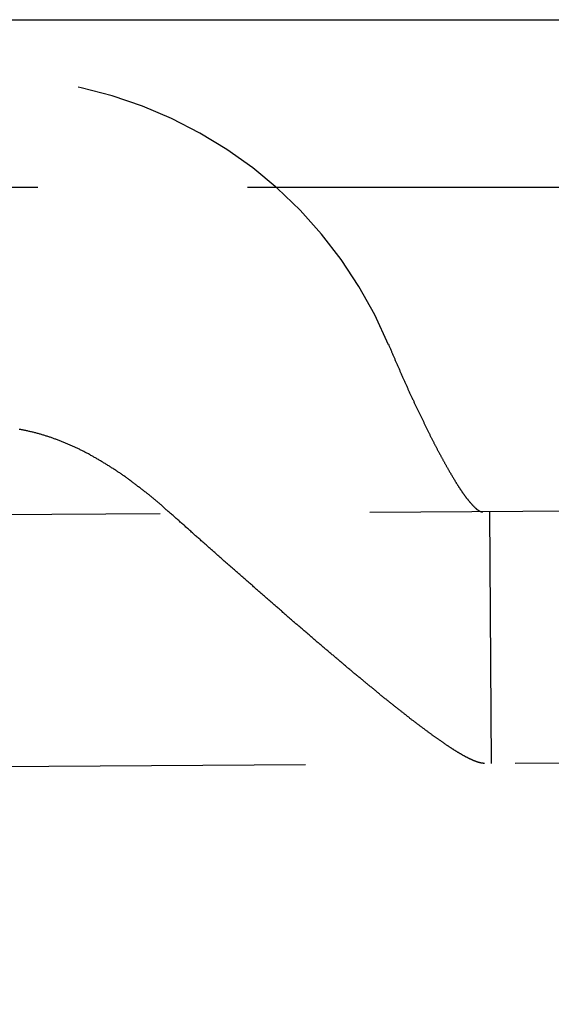
# Model space of a CAD drawing. Extents: x 428 to 1196, y -840 to -245.
# Drawn here: x 686 to 689, y -513 to -507 of the extents above; entities that cross this region are included whole.
import ezdxf

# ---------------------------------------------------------------- set-up
doc = ezdxf.new("R2010")
doc.units = 0
doc.header["$LTSCALE"] = 10
doc.linetypes.add('VERDECKT', pattern=[0.375, 0.25, -0.125])
doc.layers.get('0').update_dxf_attribs({"linetype": 'CONTINUOUS'})
doc.layers.add('STEMPEL', color=3, linetype='CONTINUOUS')

# ---------------------------------------------------------------- blocks, each defined once
blk = doc.blocks.new('A$CD27566FA')
blk.add_line((-16.36137, -284.54868), (282.63863, -284.54868))
at = {"color": 1, "linetype": 'VERDECKT'}
for p, q in [((282.63863, -285.54868), (-16.36137, -285.54868)), ((279.61664, -287.07081), (-14.52049, -288.91895)), ((214.09402, -288.98253), (214.0846, -287.48256)), ((-14.51107, -290.41892), (279.62606, -288.57078))]:
    blk.add_line(p, q, dxfattribs=at)
at = {"color": 1}
for points in [[(213.481, -286.486, 0), (213.482, -286.491, 0), (213.484, -286.495, 0), (213.486, -286.499, 0), (213.488, -286.503, 0), (213.489, -286.507, 0), (213.491, -286.512, 0), (213.493, -286.516, 0), (213.495, -286.52, 0), (213.497, -286.524, 0), (213.498, -286.529, 0), (213.5, -286.533, 0), (213.502, -286.537, 0), (213.504, -286.541, 0), (213.506, -286.546, 0), (213.507, -286.55, 0), (213.509, -286.554, 0), (213.511, -286.558, 0), (213.513, -286.563, 0), (213.515, -286.567, 0), (213.517, -286.571, 0), (213.518, -286.575, 0), (213.52, -286.58, 0), (213.522, -286.584, 0), (213.524, -286.588, 0), (213.526, -286.593, 0), (213.528, -286.597, 0), (213.53, -286.601, 0), (213.531, -286.605, 0), (213.533, -286.61, 0), (213.535, -286.614, 0), (213.537, -286.618, 0), (213.539, -286.623, 0), (213.541, -286.627, 0), (213.543, -286.631, 0), (213.545, -286.636, 0), (213.547, -286.64, 0), (213.548, -286.644, 0), (213.55, -286.648, 0), (213.552, -286.653, 0), (213.554, -286.657, 0), (213.556, -286.661, 0), (213.558, -286.666, 0), (213.56, -286.67, 0), (213.562, -286.674, 0), (213.564, -286.679, 0), (213.566, -286.683, 0), (213.568, -286.687, 0), (213.569, -286.691, 0), (213.571, -286.696, 0), (213.573, -286.7, 0), (213.575, -286.704, 0), (213.577, -286.709, 0), (213.579, -286.713, 0), (213.581, -286.717, 0), (213.583, -286.722, 0), (213.585, -286.726, 0), (213.587, -286.73, 0), (213.589, -286.734, 0), (213.591, -286.739, 0), (213.593, -286.743, 0), (213.595, -286.747, 0), (213.596, -286.751, 0), (213.598, -286.756, 0), (213.6, -286.76, 0), (213.602, -286.764, 0), (213.604, -286.768, 0), (213.606, -286.773, 0), (213.608, -286.777, 0), (213.61, -286.781, 0), (213.612, -286.785, 0), (213.614, -286.79, 0), (213.616, -286.794, 0), (213.618, -286.798, 0), (213.62, -286.802, 0), (213.622, -286.806, 0), (213.624, -286.811, 0), (213.626, -286.815, 0), (213.628, -286.819, 0), (213.63, -286.823, 0), (213.631, -286.827, 0), (213.633, -286.832, 0), (213.635, -286.836, 0), (213.637, -286.84, 0), (213.639, -286.844, 0), (213.641, -286.848, 0), (213.643, -286.852, 0), (213.645, -286.856, 0), (213.647, -286.861, 0), (213.649, -286.865, 0), (213.651, -286.869, 0), (213.653, -286.873, 0), (213.655, -286.877, 0), (213.657, -286.881, 0), (213.659, -286.885, 0), (213.661, -286.889, 0), (213.663, -286.893, 0), (213.665, -286.897, 0), (213.666, -286.901, 0), (213.668, -286.905, 0), (213.67, -286.909, 0), (213.672, -286.913, 0), (213.674, -286.917, 0), (213.676, -286.921, 0), (213.678, -286.925, 0), (213.68, -286.929, 0), (213.682, -286.933, 0), (213.684, -286.937, 0), (213.686, -286.941, 0), (213.688, -286.945, 0), (213.69, -286.949, 0), (213.691, -286.953, 0), (213.693, -286.957, 0), (213.695, -286.961, 0), (213.697, -286.965, 0), (213.699, -286.969, 0), (213.701, -286.973, 0), (213.703, -286.976, 0), (213.705, -286.98, 0), (213.707, -286.984, 0), (213.709, -286.988, 0), (213.711, -286.992, 0), (213.712, -286.996, 0), (213.714, -286.999, 0), (213.716, -287.003, 0), (213.718, -287.007, 0), (213.72, -287.011, 0), (213.722, -287.014, 0), (213.724, -287.018, 0), (213.726, -287.022, 0), (213.727, -287.026, 0), (213.729, -287.029, 0), (213.731, -287.033, 0), (213.733, -287.037, 0), (213.735, -287.04, 0), (213.737, -287.044, 0), (213.739, -287.048, 0), (213.74, -287.051, 0), (213.742, -287.055, 0), (213.744, -287.059, 0), (213.746, -287.062, 0), (213.748, -287.066, 0), (213.75, -287.069, 0), (213.751, -287.073, 0), (213.753, -287.076, 0), (213.755, -287.08, 0), (213.757, -287.083, 0), (213.759, -287.087, 0), (213.761, -287.09, 0), (213.762, -287.094, 0), (213.764, -287.097, 0), (213.766, -287.101, 0), (213.768, -287.104, 0), (213.77, -287.108, 0), (213.771, -287.111, 0), (213.773, -287.115, 0), (213.775, -287.118, 0), (213.777, -287.121, 0), (213.778, -287.125, 0), (213.78, -287.128, 0), (213.782, -287.131, 0), (213.784, -287.135, 0), (213.785, -287.138, 0), (213.787, -287.141, 0), (213.789, -287.144, 0), (213.791, -287.148, 0), (213.792, -287.151, 0), (213.794, -287.154, 0), (213.796, -287.157, 0), (213.798, -287.16, 0), (213.799, -287.164, 0), (213.801, -287.167, 0), (213.803, -287.17, 0), (213.804, -287.173, 0), (213.806, -287.176, 0), (213.808, -287.179, 0), (213.809, -287.182, 0), (213.811, -287.185, 0), (213.813, -287.188, 0), (213.814, -287.191, 0), (213.816, -287.194, 0), (213.818, -287.197, 0), (213.819, -287.2, 0), (213.821, -287.203, 0), (213.823, -287.206, 0), (213.824, -287.209, 0), (213.826, -287.212, 0), (213.828, -287.215, 0), (213.829, -287.218, 0), (213.831, -287.221, 0), (213.833, -287.224, 0), (213.834, -287.227, 0), (213.836, -287.229, 0), (213.838, -287.232, 0), (213.839, -287.235, 0), (213.841, -287.238, 0), (213.842, -287.241, 0), (213.844, -287.244, 0), (213.846, -287.246, 0), (213.847, -287.249, 0), (213.849, -287.252, 0), (213.851, -287.255, 0), (213.852, -287.258, 0), (213.854, -287.26, 0), (213.855, -287.263, 0), (213.857, -287.266, 0), (213.859, -287.269, 0), (213.86, -287.271, 0), (213.862, -287.274, 0), (213.864, -287.277, 0), (213.865, -287.279, 0), (213.867, -287.282, 0), (213.868, -287.285, 0), (213.87, -287.287, 0), (213.872, -287.29, 0), (213.873, -287.293, 0), (213.875, -287.295, 0), (213.876, -287.298, 0), (213.878, -287.3, 0), (213.88, -287.303, 0), (213.881, -287.306, 0), (213.883, -287.308, 0), (213.884, -287.311, 0), (213.886, -287.313, 0), (213.887, -287.316, 0), (213.889, -287.318, 0), (213.891, -287.321, 0), (213.892, -287.323, 0), (213.894, -287.326, 0), (213.895, -287.328, 0), (213.897, -287.33, 0), (213.898, -287.333, 0), (213.9, -287.335, 0), (213.901, -287.338, 0), (213.903, -287.34, 0), (213.905, -287.342, 0), (213.906, -287.345, 0), (213.908, -287.347, 0), (213.909, -287.349, 0), (213.911, -287.351, 0), (213.912, -287.354, 0), (213.914, -287.356, 0), (213.915, -287.358, 0), (213.917, -287.36, 0), (213.918, -287.363, 0), (213.92, -287.365, 0), (213.921, -287.367, 0), (213.923, -287.369, 0), (213.924, -287.371, 0), (213.926, -287.373, 0), (213.927, -287.375, 0), (213.929, -287.378, 0), (213.93, -287.38, 0), (213.931, -287.382, 0), (213.933, -287.384, 0), (213.934, -287.386, 0), (213.936, -287.388, 0), (213.937, -287.39, 0), (213.939, -287.392, 0), (213.94, -287.393, 0), (213.941, -287.395, 0), (213.943, -287.397, 0), (213.944, -287.399, 0), (213.946, -287.401, 0), (213.947, -287.403, 0), (213.948, -287.405, 0), (213.95, -287.406, 0), (213.951, -287.408, 0), (213.953, -287.41, 0), (213.954, -287.412, 0), (213.955, -287.413, 0), (213.957, -287.415, 0), (213.958, -287.417, 0), (213.959, -287.418, 0), (213.961, -287.42, 0), (213.962, -287.422, 0), (213.963, -287.423, 0), (213.965, -287.425, 0), (213.966, -287.426, 0), (213.967, -287.428, 0), (213.968, -287.429, 0), (213.97, -287.431, 0), (213.971, -287.432, 0), (213.972, -287.434, 0), (213.974, -287.435, 0), (213.975, -287.437, 0), (213.976, -287.438, 0), (213.977, -287.439, 0), (213.979, -287.441, 0), (213.98, -287.442, 0), (213.981, -287.443, 0), (213.982, -287.445, 0), (213.983, -287.446, 0), (213.985, -287.447, 0), (213.986, -287.448, 0), (213.987, -287.45, 0), (213.988, -287.451, 0), (213.989, -287.452, 0), (213.991, -287.453, 0), (213.992, -287.454, 0), (213.993, -287.455, 0), (213.994, -287.456, 0), (213.995, -287.457, 0), (213.996, -287.458, 0), (213.998, -287.459, 0), (213.999, -287.46, 0), (214, -287.461, 0), (214.001, -287.462, 0), (214.002, -287.463, 0), (214.003, -287.464, 0), (214.004, -287.465, 0), (214.005, -287.466, 0), (214.006, -287.467, 0), (214.007, -287.468, 0), (214.008, -287.468, 0), (214.009, -287.469, 0), (214.011, -287.47, 0), (214.012, -287.471, 0), (214.013, -287.471, 0), (214.014, -287.472, 0)], [(212.171, -287.484, 0), (212.167, -287.48, 0), (212.163, -287.477, 0), (212.159, -287.473, 0), (212.155, -287.47, 0), (212.151, -287.466, 0), (212.147, -287.463, 0), (212.144, -287.46, 0), (212.14, -287.456, 0), (212.136, -287.453, 0), (212.132, -287.449, 0), (212.128, -287.446, 0), (212.124, -287.442, 0), (212.12, -287.439, 0), (212.116, -287.436, 0), (212.112, -287.432, 0), (212.108, -287.429, 0), (212.104, -287.426, 0), (212.1, -287.422, 0), (212.096, -287.419, 0), (212.092, -287.416, 0), (212.088, -287.412, 0), (212.084, -287.409, 0), (212.08, -287.406, 0), (212.076, -287.402, 0), (212.072, -287.399, 0), (212.068, -287.396, 0), (212.064, -287.392, 0), (212.06, -287.389, 0), (212.056, -287.386, 0), (212.052, -287.382, 0), (212.048, -287.379, 0), (212.044, -287.376, 0), (212.04, -287.373, 0), (212.036, -287.369, 0), (212.032, -287.366, 0), (212.027, -287.363, 0), (212.023, -287.36, 0), (212.019, -287.356, 0), (212.015, -287.353, 0), (212.011, -287.35, 0), (212.007, -287.347, 0), (212.003, -287.343, 0), (211.999, -287.34, 0), (211.995, -287.337, 0), (211.99, -287.334, 0), (211.986, -287.331, 0), (211.982, -287.328, 0), (211.978, -287.324, 0), (211.974, -287.321, 0), (211.97, -287.318, 0), (211.966, -287.315, 0), (211.961, -287.312, 0), (211.957, -287.309, 0), (211.953, -287.306, 0), (211.949, -287.303, 0), (211.945, -287.299, 0), (211.94, -287.296, 0), (211.936, -287.293, 0), (211.932, -287.29, 0), (211.928, -287.287, 0), (211.924, -287.284, 0), (211.919, -287.281, 0), (211.915, -287.278, 0), (211.911, -287.275, 0), (211.907, -287.272, 0), (211.902, -287.269, 0), (211.898, -287.266, 0), (211.894, -287.263, 0), (211.89, -287.26, 0), (211.885, -287.257, 0), (211.881, -287.254, 0), (211.877, -287.251, 0), (211.872, -287.248, 0), (211.868, -287.246, 0), (211.864, -287.243, 0), (211.859, -287.24, 0), (211.855, -287.237, 0), (211.851, -287.234, 0), (211.846, -287.231, 0), (211.842, -287.228, 0), (211.838, -287.225, 0), (211.833, -287.223, 0), (211.829, -287.22, 0), (211.825, -287.217, 0), (211.82, -287.214, 0), (211.816, -287.211, 0), (211.812, -287.209, 0), (211.807, -287.206, 0), (211.803, -287.203, 0), (211.798, -287.2, 0), (211.794, -287.198, 0), (211.79, -287.195, 0), (211.785, -287.192, 0), (211.781, -287.19, 0), (211.776, -287.187, 0), (211.772, -287.184, 0), (211.768, -287.182, 0), (211.763, -287.179, 0), (211.759, -287.176, 0), (211.754, -287.174, 0), (211.75, -287.171, 0), (211.745, -287.169, 0), (211.741, -287.166, 0), (211.736, -287.163, 0), (211.732, -287.161, 0), (211.727, -287.158, 0), (211.723, -287.156, 0), (211.719, -287.153, 0), (211.714, -287.151, 0), (211.71, -287.148, 0), (211.705, -287.146, 0), (211.701, -287.143, 0), (211.696, -287.141, 0), (211.691, -287.138, 0), (211.687, -287.136, 0), (211.682, -287.134, 0), (211.678, -287.131, 0), (211.673, -287.129, 0), (211.669, -287.127, 0), (211.664, -287.124, 0), (211.66, -287.122, 0), (211.655, -287.12, 0), (211.651, -287.117, 0), (211.646, -287.115, 0), (211.641, -287.113, 0), (211.637, -287.11, 0), (211.632, -287.108, 0), (211.628, -287.106, 0), (211.623, -287.104, 0), (211.618, -287.102, 0), (211.614, -287.099, 0), (211.609, -287.097, 0), (211.605, -287.095, 0), (211.6, -287.093, 0), (211.595, -287.091, 0), (211.591, -287.089, 0), (211.586, -287.087, 0), (211.581, -287.085, 0), (211.577, -287.083, 0), (211.572, -287.081, 0), (211.567, -287.079, 0), (211.563, -287.077, 0), (211.558, -287.075, 0), (211.553, -287.073, 0), (211.549, -287.071, 0), (211.544, -287.069, 0), (211.539, -287.067, 0), (211.534, -287.065, 0), (211.53, -287.063, 0), (211.525, -287.061, 0), (211.52, -287.059, 0), (211.516, -287.057, 0), (211.511, -287.056, 0), (211.506, -287.054, 0), (211.501, -287.052, 0), (211.497, -287.05, 0), (211.492, -287.049, 0), (211.487, -287.047, 0), (211.482, -287.045, 0), (211.478, -287.043, 0), (211.473, -287.042, 0), (211.468, -287.04, 0), (211.463, -287.038, 0), (211.458, -287.037, 0), (211.454, -287.035, 0), (211.449, -287.034, 0), (211.444, -287.032, 0), (211.439, -287.031, 0), (211.434, -287.029, 0), (211.43, -287.027, 0), (211.425, -287.026, 0), (211.42, -287.025, 0), (211.415, -287.023, 0), (211.41, -287.022, 0), (211.405, -287.02, 0), (211.4, -287.019, 0), (211.396, -287.017, 0), (211.391, -287.016, 0), (211.386, -287.015, 0), (211.381, -287.013, 0), (211.376, -287.012, 0), (211.371, -287.011, 0), (211.366, -287.01, 0), (211.361, -287.008, 0), (211.357, -287.007, 0), (211.352, -287.006, 0), (211.347, -287.005, 0), (211.342, -287.004, 0), (211.337, -287.003, 0), (211.332, -287.001, 0), (211.327, -287, 0), (211.322, -286.999, 0), (211.317, -286.998, 0), (211.312, -286.997, 0), (211.307, -286.996, 0), (211.302, -286.995, 0), (211.297, -286.994, 0), (211.292, -286.993, 0), (211.287, -286.992, 0), (211.282, -286.992, 0), (211.277, -286.991, 0)], [(214.052, -288.983, 0), (214.051, -288.983, 0), (214.05, -288.983, 0), (214.048, -288.983, 0), (214.047, -288.983, 0), (214.046, -288.983, 0), (214.045, -288.982, 0), (214.043, -288.982, 0), (214.042, -288.982, 0), (214.041, -288.982, 0), (214.04, -288.982, 0), (214.038, -288.982, 0), (214.037, -288.982, 0), (214.035, -288.981, 0), (214.034, -288.981, 0), (214.033, -288.981, 0), (214.031, -288.981, 0), (214.03, -288.98, 0), (214.028, -288.98, 0), (214.027, -288.98, 0), (214.025, -288.979, 0), (214.024, -288.979, 0), (214.022, -288.978, 0), (214.021, -288.978, 0), (214.019, -288.978, 0), (214.018, -288.977, 0), (214.016, -288.977, 0), (214.015, -288.976, 0), (214.013, -288.976, 0), (214.012, -288.975, 0), (214.01, -288.975, 0), (214.008, -288.974, 0), (214.007, -288.974, 0), (214.005, -288.973, 0), (214.003, -288.972, 0), (214.002, -288.972, 0), (214, -288.971, 0), (213.998, -288.97, 0), (213.996, -288.97, 0), (213.995, -288.969, 0), (213.993, -288.968, 0), (213.991, -288.968, 0), (213.989, -288.967, 0), (213.987, -288.966, 0), (213.986, -288.965, 0), (213.984, -288.965, 0), (213.982, -288.964, 0), (213.98, -288.963, 0), (213.978, -288.962, 0), (213.976, -288.961, 0), (213.974, -288.96, 0), (213.972, -288.959, 0), (213.97, -288.958, 0), (213.968, -288.958, 0), (213.966, -288.957, 0), (213.964, -288.956, 0), (213.962, -288.955, 0), (213.96, -288.954, 0), (213.958, -288.953, 0), (213.956, -288.952, 0), (213.954, -288.951, 0), (213.952, -288.95, 0), (213.95, -288.948, 0), (213.948, -288.947, 0), (213.946, -288.946, 0), (213.944, -288.945, 0), (213.942, -288.944, 0), (213.94, -288.943, 0), (213.937, -288.942, 0), (213.935, -288.94, 0), (213.933, -288.939, 0), (213.931, -288.938, 0), (213.929, -288.937, 0), (213.926, -288.936, 0), (213.924, -288.934, 0), (213.922, -288.933, 0), (213.92, -288.932, 0), (213.917, -288.93, 0), (213.915, -288.929, 0), (213.913, -288.928, 0), (213.911, -288.926, 0), (213.908, -288.925, 0), (213.906, -288.924, 0), (213.904, -288.922, 0), (213.901, -288.921, 0), (213.899, -288.92, 0), (213.897, -288.918, 0), (213.894, -288.917, 0), (213.892, -288.915, 0), (213.889, -288.914, 0), (213.887, -288.912, 0), (213.885, -288.911, 0), (213.882, -288.909, 0), (213.88, -288.908, 0), (213.877, -288.906, 0), (213.875, -288.905, 0), (213.872, -288.903, 0), (213.87, -288.902, 0), (213.867, -288.9, 0), (213.865, -288.898, 0), (213.862, -288.897, 0), (213.86, -288.895, 0), (213.857, -288.894, 0), (213.855, -288.892, 0), (213.852, -288.89, 0), (213.85, -288.889, 0), (213.847, -288.887, 0), (213.845, -288.885, 0), (213.842, -288.884, 0), (213.839, -288.882, 0), (213.837, -288.88, 0), (213.834, -288.878, 0), (213.832, -288.877, 0), (213.829, -288.875, 0), (213.826, -288.873, 0), (213.824, -288.871, 0), (213.821, -288.87, 0), (213.818, -288.868, 0), (213.816, -288.866, 0), (213.813, -288.864, 0), (213.81, -288.862, 0), (213.807, -288.86, 0), (213.805, -288.858, 0), (213.802, -288.857, 0), (213.799, -288.855, 0), (213.796, -288.853, 0), (213.794, -288.851, 0), (213.791, -288.849, 0), (213.788, -288.847, 0), (213.785, -288.845, 0), (213.782, -288.843, 0), (213.78, -288.841, 0), (213.777, -288.839, 0), (213.774, -288.837, 0), (213.771, -288.835, 0), (213.768, -288.833, 0), (213.765, -288.831, 0), (213.762, -288.829, 0), (213.759, -288.827, 0), (213.756, -288.824, 0), (213.753, -288.822, 0), (213.75, -288.82, 0), (213.747, -288.818, 0), (213.744, -288.816, 0), (213.741, -288.814, 0), (213.738, -288.811, 0), (213.735, -288.809, 0), (213.732, -288.807, 0), (213.729, -288.805, 0), (213.726, -288.803, 0), (213.723, -288.8, 0), (213.72, -288.798, 0), (213.717, -288.796, 0), (213.714, -288.793, 0), (213.711, -288.791, 0), (213.707, -288.789, 0), (213.704, -288.787, 0), (213.701, -288.784, 0), (213.698, -288.782, 0), (213.695, -288.779, 0), (213.692, -288.777, 0), (213.688, -288.775, 0), (213.685, -288.772, 0), (213.682, -288.77, 0), (213.679, -288.767, 0), (213.675, -288.765, 0), (213.672, -288.763, 0), (213.669, -288.76, 0), (213.666, -288.758, 0), (213.662, -288.755, 0), (213.659, -288.753, 0), (213.656, -288.75, 0), (213.652, -288.748, 0), (213.649, -288.745, 0), (213.646, -288.742, 0), (213.642, -288.74, 0), (213.639, -288.737, 0), (213.635, -288.735, 0), (213.632, -288.732, 0), (213.629, -288.729, 0), (213.625, -288.727, 0), (213.622, -288.724, 0), (213.618, -288.722, 0), (213.615, -288.719, 0), (213.611, -288.716, 0), (213.608, -288.714, 0), (213.605, -288.711, 0), (213.601, -288.708, 0), (213.598, -288.705, 0), (213.594, -288.703, 0), (213.59, -288.7, 0), (213.587, -288.697, 0), (213.583, -288.694, 0), (213.58, -288.692, 0), (213.576, -288.689, 0), (213.573, -288.686, 0), (213.569, -288.683, 0), (213.565, -288.68, 0), (213.562, -288.678, 0), (213.558, -288.675, 0), (213.555, -288.672, 0), (213.551, -288.669, 0), (213.547, -288.666, 0), (213.544, -288.663, 0), (213.54, -288.66, 0), (213.536, -288.657, 0), (213.533, -288.655, 0), (213.529, -288.652, 0), (213.525, -288.649, 0), (213.521, -288.646, 0), (213.518, -288.643, 0), (213.514, -288.64, 0), (213.51, -288.637, 0), (213.507, -288.634, 0), (213.503, -288.631, 0), (213.499, -288.628, 0), (213.495, -288.625, 0), (213.491, -288.622, 0), (213.488, -288.619, 0), (213.484, -288.616, 0), (213.48, -288.612, 0), (213.476, -288.609, 0), (213.472, -288.606, 0), (213.468, -288.603, 0), (213.465, -288.6, 0), (213.461, -288.597, 0), (213.457, -288.594, 0), (213.453, -288.591, 0), (213.449, -288.588, 0), (213.445, -288.584, 0), (213.441, -288.581, 0), (213.437, -288.578, 0), (213.433, -288.575, 0), (213.429, -288.572, 0), (213.426, -288.568, 0), (213.422, -288.565, 0), (213.418, -288.562, 0), (213.414, -288.559, 0), (213.41, -288.556, 0), (213.406, -288.552, 0), (213.402, -288.549, 0), (213.398, -288.546, 0), (213.394, -288.542, 0), (213.39, -288.539, 0), (213.386, -288.536, 0), (213.382, -288.533, 0), (213.378, -288.529, 0), (213.373, -288.526, 0), (213.369, -288.523, 0), (213.365, -288.519, 0), (213.361, -288.516, 0), (213.357, -288.513, 0), (213.353, -288.509, 0), (213.349, -288.506, 0), (213.345, -288.502, 0), (213.341, -288.499, 0), (213.337, -288.496, 0), (213.333, -288.492, 0), (213.328, -288.489, 0), (213.324, -288.485, 0), (213.32, -288.482, 0), (213.316, -288.478, 0), (213.312, -288.475, 0), (213.308, -288.472, 0), (213.303, -288.468, 0), (213.299, -288.465, 0), (213.295, -288.461, 0), (213.291, -288.458, 0), (213.287, -288.454, 0), (213.282, -288.451, 0), (213.278, -288.447, 0), (213.274, -288.444, 0), (213.27, -288.44, 0), (213.266, -288.437, 0), (213.261, -288.433, 0), (213.257, -288.429, 0), (213.253, -288.426, 0), (213.249, -288.422, 0), (213.244, -288.419, 0), (213.24, -288.415, 0), (213.236, -288.412, 0), (213.231, -288.408, 0), (213.227, -288.404, 0), (213.223, -288.401, 0), (213.218, -288.397, 0), (213.214, -288.393, 0), (213.21, -288.39, 0), (213.206, -288.386, 0), (213.201, -288.383, 0), (213.197, -288.379, 0), (213.192, -288.375, 0), (213.188, -288.372, 0), (213.184, -288.368, 0), (213.179, -288.364, 0), (213.175, -288.361, 0), (213.171, -288.357, 0), (213.166, -288.353, 0), (213.162, -288.349, 0), (213.158, -288.346, 0), (213.153, -288.342, 0), (213.149, -288.338, 0), (213.144, -288.335, 0), (213.14, -288.331, 0), (213.136, -288.327, 0), (213.131, -288.323, 0), (213.127, -288.32, 0), (213.122, -288.316, 0), (213.118, -288.312, 0), (213.113, -288.308, 0), (213.109, -288.304, 0), (213.104, -288.301, 0), (213.1, -288.297, 0), (213.096, -288.293, 0), (213.091, -288.289, 0), (213.087, -288.286, 0), (213.082, -288.282, 0), (213.078, -288.278, 0), (213.073, -288.274, 0), (213.069, -288.27, 0), (213.064, -288.266, 0), (213.06, -288.263, 0), (213.055, -288.259, 0), (213.051, -288.255, 0), (213.046, -288.251, 0), (213.042, -288.247, 0), (213.037, -288.243, 0), (213.033, -288.239, 0), (213.028, -288.236, 0), (213.024, -288.232, 0), (213.019, -288.228, 0), (213.015, -288.224, 0), (213.01, -288.22, 0), (213.006, -288.216, 0), (213.001, -288.212, 0), (212.997, -288.208, 0), (212.992, -288.205, 0), (212.987, -288.201, 0), (212.983, -288.197, 0), (212.978, -288.193, 0), (212.974, -288.189, 0), (212.969, -288.185, 0), (212.965, -288.181, 0), (212.96, -288.177, 0), (212.956, -288.173, 0), (212.951, -288.169, 0), (212.946, -288.165, 0), (212.942, -288.161, 0), (212.937, -288.157, 0), (212.933, -288.154, 0), (212.928, -288.15, 0), (212.924, -288.146, 0), (212.919, -288.142, 0), (212.914, -288.138, 0), (212.91, -288.134, 0), (212.905, -288.13, 0), (212.901, -288.126, 0), (212.896, -288.122, 0), (212.891, -288.118, 0), (212.887, -288.114, 0), (212.882, -288.11, 0), (212.878, -288.106, 0), (212.873, -288.102, 0), (212.869, -288.098, 0), (212.864, -288.094, 0), (212.859, -288.09, 0), (212.855, -288.086, 0), (212.85, -288.082, 0), (212.846, -288.078, 0), (212.841, -288.074, 0), (212.836, -288.07, 0), (212.832, -288.066, 0), (212.827, -288.062, 0), (212.822, -288.058, 0), (212.818, -288.054, 0), (212.813, -288.05, 0), (212.809, -288.046, 0), (212.804, -288.042, 0), (212.799, -288.038, 0), (212.795, -288.034, 0), (212.79, -288.03, 0), (212.786, -288.026, 0), (212.781, -288.022, 0), (212.776, -288.018, 0), (212.772, -288.014, 0), (212.767, -288.01, 0), (212.763, -288.006, 0), (212.758, -288.002, 0), (212.753, -287.998, 0), (212.749, -287.994, 0), (212.744, -287.99, 0), (212.74, -287.986, 0), (212.735, -287.982, 0), (212.73, -287.978, 0), (212.726, -287.974, 0), (212.721, -287.97, 0), (212.716, -287.966, 0), (212.712, -287.962, 0), (212.707, -287.958, 0), (212.703, -287.954, 0), (212.698, -287.95, 0), (212.693, -287.946, 0), (212.689, -287.941, 0), (212.684, -287.937, 0), (212.68, -287.933, 0), (212.675, -287.929, 0), (212.67, -287.925, 0), (212.666, -287.921, 0), (212.661, -287.917, 0), (212.657, -287.913, 0), (212.652, -287.909, 0), (212.648, -287.905, 0), (212.643, -287.901, 0), (212.638, -287.897, 0), (212.634, -287.893, 0), (212.629, -287.889, 0), (212.625, -287.885, 0), (212.62, -287.881, 0), (212.615, -287.877, 0), (212.611, -287.873, 0), (212.606, -287.869, 0), (212.602, -287.865, 0), (212.597, -287.861, 0), (212.593, -287.857, 0), (212.588, -287.853, 0), (212.584, -287.849, 0), (212.579, -287.845, 0), (212.574, -287.841, 0), (212.57, -287.837, 0), (212.565, -287.833, 0), (212.561, -287.829, 0), (212.556, -287.825, 0), (212.551, -287.821, 0), (212.547, -287.817, 0), (212.542, -287.813, 0), (212.538, -287.809, 0), (212.533, -287.804, 0), (212.528, -287.8, 0), (212.524, -287.796, 0), (212.519, -287.792, 0), (212.514, -287.788, 0), (212.51, -287.784, 0), (212.505, -287.78, 0), (212.5, -287.776, 0), (212.496, -287.772, 0), (212.491, -287.768, 0), (212.486, -287.763, 0), (212.482, -287.759, 0), (212.477, -287.755, 0), (212.472, -287.751, 0), (212.468, -287.747, 0), (212.463, -287.743, 0), (212.458, -287.739, 0), (212.453, -287.734, 0), (212.449, -287.73, 0), (212.444, -287.726, 0), (212.439, -287.722, 0), (212.435, -287.718, 0), (212.43, -287.713, 0), (212.425, -287.709, 0), (212.42, -287.705, 0), (212.416, -287.701, 0), (212.411, -287.697, 0), (212.406, -287.693, 0), (212.401, -287.688, 0), (212.397, -287.684, 0), (212.392, -287.68, 0), (212.387, -287.676, 0), (212.382, -287.671, 0), (212.378, -287.667, 0), (212.373, -287.663, 0), (212.368, -287.659, 0), (212.363, -287.655, 0), (212.359, -287.65, 0), (212.354, -287.646, 0), (212.349, -287.642, 0), (212.344, -287.638, 0), (212.339, -287.633, 0), (212.335, -287.629, 0), (212.33, -287.625, 0), (212.325, -287.621, 0), (212.32, -287.616, 0), (212.315, -287.612, 0), (212.311, -287.608, 0), (212.306, -287.604, 0), (212.301, -287.599, 0), (212.296, -287.595, 0), (212.291, -287.591, 0), (212.287, -287.587, 0), (212.282, -287.582, 0), (212.277, -287.578, 0), (212.272, -287.574, 0), (212.267, -287.569, 0), (212.263, -287.565, 0), (212.258, -287.561, 0), (212.253, -287.557, 0), (212.248, -287.552, 0), (212.243, -287.548, 0), (212.238, -287.544, 0), (212.234, -287.539, 0), (212.229, -287.535, 0), (212.224, -287.531, 0), (212.219, -287.527, 0), (212.214, -287.522, 0), (212.209, -287.518, 0), (212.205, -287.514, 0), (212.2, -287.509, 0), (212.195, -287.505, 0), (212.19, -287.501, 0), (212.185, -287.496, 0), (212.18, -287.492, 0), (212.176, -287.488, 0), (212.171, -287.484, 0)], [(214.014, -287.472, 0), (214.014, -287.472, 0), (214.014, -287.472, 0), (214.014, -287.472, 0), (214.015, -287.473, 0), (214.015, -287.473, 0), (214.015, -287.473, 0), (214.015, -287.473, 0), (214.016, -287.473, 0), (214.016, -287.473, 0), (214.016, -287.474, 0), (214.016, -287.474, 0), (214.017, -287.474, 0), (214.017, -287.474, 0), (214.017, -287.474, 0), (214.017, -287.474, 0), (214.018, -287.475, 0), (214.018, -287.475, 0), (214.018, -287.475, 0), (214.018, -287.475, 0), (214.019, -287.475, 0), (214.019, -287.475, 0), (214.019, -287.475, 0), (214.019, -287.476, 0), (214.02, -287.476, 0), (214.02, -287.476, 0), (214.02, -287.476, 0), (214.02, -287.476, 0), (214.021, -287.476, 0), (214.021, -287.476, 0), (214.021, -287.477, 0), (214.021, -287.477, 0), (214.022, -287.477, 0), (214.022, -287.477, 0), (214.022, -287.477, 0), (214.022, -287.477, 0), (214.023, -287.477, 0), (214.023, -287.477, 0), (214.023, -287.478, 0), (214.023, -287.478, 0), (214.024, -287.478, 0), (214.024, -287.478, 0), (214.024, -287.478, 0), (214.024, -287.478, 0), (214.025, -287.478, 0), (214.025, -287.478, 0), (214.025, -287.478, 0), (214.025, -287.479, 0), (214.026, -287.479, 0), (214.026, -287.479, 0), (214.026, -287.479, 0), (214.026, -287.479, 0), (214.026, -287.479, 0), (214.027, -287.479, 0), (214.027, -287.479, 0), (214.027, -287.479, 0), (214.027, -287.48, 0), (214.028, -287.48, 0), (214.028, -287.48, 0), (214.028, -287.48, 0), (214.028, -287.48, 0), (214.029, -287.48, 0), (214.029, -287.48, 0), (214.029, -287.48, 0), (214.029, -287.48, 0), (214.029, -287.48, 0), (214.03, -287.48, 0), (214.03, -287.48, 0), (214.03, -287.481, 0), (214.03, -287.481, 0), (214.031, -287.481, 0), (214.031, -287.481, 0), (214.031, -287.481, 0), (214.031, -287.481, 0), (214.031, -287.481, 0), (214.032, -287.481, 0), (214.032, -287.481, 0), (214.032, -287.481, 0), (214.032, -287.481, 0), (214.033, -287.481, 0), (214.033, -287.481, 0), (214.033, -287.481, 0), (214.033, -287.482, 0), (214.033, -287.482, 0), (214.034, -287.482, 0), (214.034, -287.482, 0), (214.034, -287.482, 0), (214.034, -287.482, 0), (214.035, -287.482, 0), (214.035, -287.482, 0), (214.035, -287.482, 0), (214.035, -287.482, 0), (214.035, -287.482, 0), (214.036, -287.482, 0), (214.036, -287.482, 0), (214.036, -287.482, 0), (214.036, -287.482, 0), (214.036, -287.482, 0), (214.037, -287.482, 0), (214.037, -287.482, 0), (214.037, -287.482, 0), (214.037, -287.482, 0), (214.038, -287.482, 0), (214.038, -287.482, 0), (214.038, -287.482, 0), (214.038, -287.483, 0), (214.038, -287.483, 0), (214.039, -287.483, 0), (214.039, -287.483, 0), (214.039, -287.483, 0), (214.039, -287.483, 0), (214.039, -287.483, 0), (214.04, -287.483, 0), (214.04, -287.483, 0), (214.04, -287.483, 0), (214.04, -287.483, 0), (214.04, -287.483, 0), (214.041, -287.483, 0), (214.041, -287.483, 0), (214.041, -287.483, 0), (214.041, -287.483, 0), (214.041, -287.483, 0), (214.042, -287.483, 0), (214.042, -287.483, 0), (214.042, -287.483, 0), (214.042, -287.483, 0), (214.042, -287.483, 0), (214.043, -287.483, 0)]]:
    blk.add_polyline3d(points, dxfattribs=at)
at = {"color": 1, "linetype": 'VERDECKT'}
blk.add_arc((211.08459, -287.49038), 2.59786, 22.73618, 157.98382, dxfattribs=at)

msp = doc.modelspace()

# ---------------------------------------------------------------- block references
at = {"layer": 'STEMPEL'}
msp.add_blockref('A$CD27566FA', (474.8601, -222.6399, -48.6826), dxfattribs=at)

doc.saveas('drawing.dxf')
